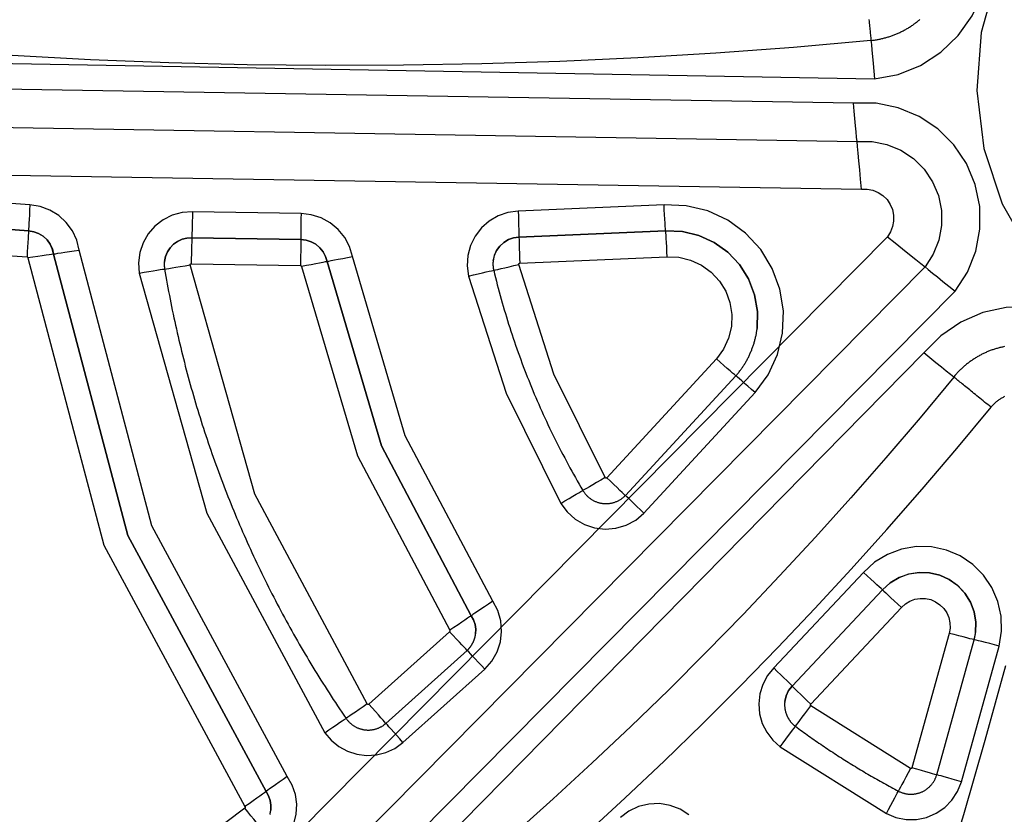
# Model space of a CAD drawing. Extents: x 0 to 21000, y 0 to 14850.
# Drawn here: x 8764 to 8823, y 1765 to 1812 of the extents above; entities that cross this region are included whole.
import ezdxf

# ---------------------------------------------------------------- set-up
doc = ezdxf.new("R2010")
doc.units = 0
doc.header["$LTSCALE"] = 10
doc.layers.get('0').update_dxf_attribs({"linetype": 'CONTINUOUS'})
doc.layers.get('DEFPOINTS').update_dxf_attribs({"color": 252, "linetype": 'CONTINUOUS'})
doc.layers.add('D-STR', color=1, linetype='CONTINUOUS')
doc.layers.add('D-STR-DIM', color=7, linetype='CONTINUOUS')
doc.styles.add('STYLE_0', font='romans.shx', dxfattribs={"width": 0.6, "bigfont": 'bigfont.shx'})
doc.dimstyles.new('S-50-_XXX_', dxfattribs={"dimscale": 50, "dimtxt": 2.5, "dimasz": 0.5, "dimexe": 0, "dimexo": 1, "dimgap": 0, "dimtad": 1, "dimrnd": 10, "dimblk": 'DOT', "dimcen": 0, "dimclrd": 256, "dimclre": 256, "dimclrt": 256, "dimazin": 3, "dimtfac": 0.05, "dimtix": 1, "dimtmove": 0, "dimatfit": 3})

# ---------------------------------------------------------------- blocks, each defined once
blk = doc.blocks.new('_DOT')
at = {"color": 0, "linetype": 'BYBLOCK'}
blk.add_line((-0.5, 0), (-1, 0), dxfattribs=at)
at = {"color": 0, "linetype": 'BYBLOCK', "const_width": 0.5}
blk.add_lwpolyline([(-0.25, 0, 1), (0.25, 0, 1)], format="xyb", close=True, dxfattribs=at)
blk = doc.blocks.new('*D24')
at = {"layer": 'D-STR-DIM'}
for p, q in [((9014.398, 2522.604), (6785.083, 2522.604)), ((6785.083, 1155.467), (6785.083, 2497.604))]:
    blk.add_line(p, q, dxfattribs=at)
at = {"layer": 'DEFPOINTS', "color": 0}
for p in [(6785.083, 2522.604), (9064.398, 2522.604), (7457.786, 1130.467)]:
    blk.add_point(p, dxfattribs=at)
at = {"layer": 'D-STR-DIM', "xscale": 25, "yscale": 25, "zscale": 25}
for p, rotation in [((6785.083, 2522.604), 90), ((6785.083, 1130.467), 270)]:
    blk.add_blockref('_DOT', p, dxfattribs=dict(at, rotation=rotation))
at = {"layer": 'D-STR-DIM', "style": 'STYLE_0', "width": 0.6}
blk.add_text('(1390)', height=125, rotation=90, dxfattribs=at).set_placement((6731.512, 1633.678))

msp = doc.modelspace()

# ---------------------------------------------------------------- linework, layer by layer
at = {"layer": 'D-STR'}
for p, q in [((8765.077, 1801.293), (8752.28, 1802.258)), ((8802.543, 1801.306), (8793.928, 1800.929)), ((8752.135, 1800.729), (8764.991, 1799.759)), ((8764.99, 1799.758), (8752.135, 1800.727)), ((8781.096, 1800.782), (8774.686, 1800.893)), ((8793.973, 1799.393), (8802.628, 1799.772)), ((8802.628, 1799.771), (8793.973, 1799.392)), ((8751.99, 1799.198), (8764.904, 1798.224)), ((8774.643, 1799.358), (8781.082, 1799.245)), ((8781.082, 1799.244), (8774.643, 1799.356)), ((8774.6, 1797.821), (8781.069, 1797.708)), ((8794.019, 1797.856), (8802.713, 1798.237)), ((8805.644, 1792.194), (8799.159, 1785.171)), ((8800.258, 1784.126), (8806.787, 1791.197)), ((8801.358, 1783.082), (8807.93, 1790.201)), ((8814.324, 1779.579), (8809.023, 1773.933)), ((8815.45, 1778.54), (8810.115, 1772.859)), ((8810.116, 1772.86), (8815.451, 1778.541)), ((8811.208, 1771.785), (8816.577, 1777.503)), ((8789.875, 1776.073), (8785.106, 1771.786)), ((8819.396, 1775.973), (8817.192, 1768.023)), ((8818.656, 1767.61), (8820.871, 1775.597)), ((8820.121, 1767.197), (8822.346, 1775.223)), ((8786.111, 1770.651), (8790.912, 1774.967)), ((8787.115, 1769.517), (8791.948, 1773.862)), ((8817.101, 1767.985), (8811.215, 1771.69)), ((8809.404, 1769.267), (8815.681, 1765.316)), ((8777.77, 1765.648), (8767.632, 1757.983))]:
    msp.add_line(p, q, dxfattribs=at)
at = {"layer": 'D-STR', "extrusion": (0, 1, -2.22045e-16)}
for p, q in [((8764.99, 1799.758), (8764.991, 1799.759)), ((8802.628, 1799.771), (8802.628, 1799.772)), ((8774.643, 1799.356), (8774.643, 1799.358)), ((8781.082, 1799.244), (8781.082, 1799.245)), ((8793.973, 1799.392), (8793.973, 1799.393)), ((8766.474, 1798.393), (8766.474, 1798.394)), ((8773.024, 1797.959), (8773.024, 1797.96)), ((8782.63, 1797.951), (8782.63, 1797.952)), ((8792.446, 1797.995), (8792.446, 1797.996)), ((8808.046, 1794.001), (8808.046, 1794.002)), ((8815.45, 1778.54), (8815.451, 1778.541)), ((8791.156, 1777.012), (8791.156, 1777.013)), ((8791.41, 1775.943), (8791.41, 1775.944)), ((8820.953, 1776.027), (8820.953, 1776.028)), ((8810.115, 1772.859), (8810.116, 1772.86)), ((8809.679, 1771.942), (8809.679, 1771.944)), ((8779.03, 1766.624), (8779.03, 1766.625)), ((8779.308, 1765.52), (8779.309, 1765.521))]:
    msp.add_line(p, q, dxfattribs=at)
at = {"layer": 'D-STR'}
for points in [[(8668.824, 1828.137), (8740.795, 1810.072), (8814.987, 1808.743)], [(8813.738, 1807.309), (8742.983, 1808.469), (8674.129, 1824.801)], [(8814.987, 1808.743), (8816.384, 1809.015), (8817.704, 1809.546), (8818.9, 1810.319), (8819.927, 1811.304), (8820.748, 1812.466), (8821.333, 1813.764), (8821.662, 1815.149), (8821.721, 1816.571), (8821.51, 1817.978), (8821.035, 1819.32), (8820.314, 1820.547), (8819.372, 1821.614), (8818.246, 1822.484), (8816.974, 1823.124)], [(8673.369, 1822.669), (8742.702, 1806.223), (8813.948, 1805.055)], [(8672.419, 1820.003), (8742.35, 1803.415), (8814.211, 1802.238)], [(8822.207, 1814.817), (8821.277, 1811.496), (8821.018, 1808.058), (8821.44, 1804.636), (8822.526, 1801.363), (8824.234, 1798.367), (8826.497, 1795.766), (8829.227, 1793.659), (8832.319, 1792.131), (8835.65, 1791.239), (8839.091, 1791.02), (8842.508, 1791.481), (8845.769, 1792.605), (8848.744, 1794.347), (8851.32, 1796.64), (8853.394, 1799.395), (8854.887, 1802.503), (8855.74, 1805.844), (8855.919, 1809.288), (8855.419, 1812.7)], [(8814.654, 1812.248), (8814.664, 1812.145), (8814.673, 1812.044), (8814.683, 1811.946), (8814.692, 1811.851), (8814.7, 1811.759), (8814.709, 1811.669), (8814.717, 1811.583), (8814.725, 1811.5), (8814.732, 1811.42), (8814.74, 1811.344), (8814.746, 1811.271), (8814.753, 1811.202), (8814.759, 1811.138), (8814.765, 1811.077), (8814.77, 1811.02), (8810.188, 1810.611), (8805.596, 1810.268), (8800.995, 1809.99), (8796.386, 1809.777), (8791.771, 1809.63), (8787.151, 1809.548), (8782.528, 1809.532), (8777.903, 1809.582), (8773.278, 1809.697), (8768.653, 1809.878), (8764.031, 1810.125)], [(8814.77, 1811.02), (8814.824, 1811.025), (8814.878, 1811.031), (8814.932, 1811.038), (8814.986, 1811.045), (8815.039, 1811.053), (8815.093, 1811.062), (8815.147, 1811.071), (8815.2, 1811.081), (8815.254, 1811.091), (8815.307, 1811.101), (8815.36, 1811.113), (8815.413, 1811.125), (8815.466, 1811.137), (8815.519, 1811.15), (8815.571, 1811.164), (8815.624, 1811.178), (8815.676, 1811.192), (8815.728, 1811.208), (8815.78, 1811.223), (8815.832, 1811.239), (8815.883, 1811.256), (8815.935, 1811.273), (8815.986, 1811.291), (8816.036, 1811.309), (8816.087, 1811.328), (8816.137, 1811.348), (8816.188, 1811.367), (8816.237, 1811.388), (8816.287, 1811.408), (8816.337, 1811.43), (8816.386, 1811.452), (8816.435, 1811.474), (8816.484, 1811.497), (8816.533, 1811.52), (8816.582, 1811.544), (8816.63, 1811.569), (8816.678, 1811.594), (8816.726, 1811.619), (8816.774, 1811.645), (8816.821, 1811.672), (8816.868, 1811.699), (8816.915, 1811.726), (8816.962, 1811.754), (8817.008, 1811.782), (8817.054, 1811.811), (8817.1, 1811.84), (8817.145, 1811.87), (8817.19, 1811.9), (8817.235, 1811.931), (8817.28, 1811.962), (8817.324, 1811.994), (8817.368, 1812.026), (8817.411, 1812.058), (8817.454, 1812.091), (8817.497, 1812.124), (8817.54, 1812.158), (8817.582, 1812.192), (8817.623, 1812.227), (8817.665, 1812.262)], [(8814.77, 1811.02), (8814.793, 1810.771), (8814.823, 1810.454), (8814.859, 1810.079), (8814.899, 1809.659), (8814.942, 1809.209), (8814.987, 1808.743)], [(8819.744, 1796.202), (8820.468, 1797.321), (8820.962, 1798.559), (8821.207, 1799.87), (8821.195, 1801.203), (8820.925, 1802.509), (8820.408, 1803.738), (8819.663, 1804.844), (8818.718, 1805.785), (8817.609, 1806.525), (8816.378, 1807.038), (8815.072, 1807.302), (8813.738, 1807.309)], [(8813.948, 1805.055), (8813.925, 1805.298), (8813.896, 1805.609), (8813.861, 1805.98), (8813.823, 1806.396), (8813.781, 1806.844), (8813.738, 1807.309)], [(8813.948, 1805.055), (8814.84, 1805.051), (8815.714, 1804.874), (8816.537, 1804.531), (8817.278, 1804.036), (8817.91, 1803.407), (8818.408, 1802.667), (8818.754, 1801.846), (8818.934, 1800.973), (8818.942, 1800.081), (8818.778, 1799.205), (8818.448, 1798.377), (8817.964, 1797.629)], [(8814.211, 1802.238), (8814.157, 1802.819), (8814.106, 1803.379), (8814.057, 1803.9), (8814.014, 1804.363), (8813.977, 1804.753), (8813.948, 1805.055)], [(8814.211, 1802.238), (8814.55, 1802.236), (8814.883, 1802.169), (8815.196, 1802.038), (8815.478, 1801.85), (8815.718, 1801.611), (8815.908, 1801.329), (8816.039, 1801.017), (8816.108, 1800.685), (8816.111, 1800.346), (8816.048, 1800.012), (8815.923, 1799.697), (8815.739, 1799.413)], [(8765.077, 1801.293), (8765.061, 1800.996), (8765.045, 1800.71), (8765.03, 1800.445), (8765.017, 1800.213), (8765.006, 1800.022), (8764.998, 1799.879), (8764.992, 1799.79), (8764.991, 1799.759)], [(8767.985, 1798.618), (8767.841, 1799.211), (8767.584, 1799.765), (8767.224, 1800.258), (8766.775, 1800.672), (8766.254, 1800.989), (8765.681, 1801.199), (8765.077, 1801.293)], [(8802.628, 1799.772), (8802.627, 1799.803), (8802.622, 1799.892), (8802.614, 1800.035), (8802.604, 1800.226), (8802.591, 1800.458), (8802.576, 1800.723), (8802.56, 1801.009), (8802.543, 1801.306)], [(8807.93, 1790.201), (8808.696, 1791.26), (8809.242, 1792.449), (8809.546, 1793.722), (8809.596, 1795.029), (8809.391, 1796.321), (8808.938, 1797.548), (8808.254, 1798.664), (8807.367, 1799.625), (8806.309, 1800.395), (8805.122, 1800.944), (8803.85, 1801.252), (8802.543, 1801.306)], [(8774.686, 1800.893), (8774.078, 1800.85), (8773.491, 1800.69), (8772.946, 1800.418), (8772.465, 1800.045), (8772.065, 1799.586), (8771.763, 1799.057), (8771.569, 1798.48), (8771.491, 1797.876), (8771.533, 1797.268)], [(8774.686, 1800.893), (8774.678, 1800.596), (8774.67, 1800.31), (8774.663, 1800.045), (8774.656, 1799.813), (8774.651, 1799.621), (8774.647, 1799.478), (8774.644, 1799.389), (8774.643, 1799.358)], [(8781.096, 1800.782), (8781.093, 1800.484), (8781.091, 1800.197), (8781.089, 1799.933), (8781.087, 1799.7), (8781.085, 1799.509), (8781.084, 1799.366), (8781.083, 1799.277), (8781.082, 1799.245)], [(8784.129, 1798.247), (8783.957, 1798.833), (8783.674, 1799.375), (8783.291, 1799.85), (8782.822, 1800.242), (8782.286, 1800.535), (8781.703, 1800.717), (8781.096, 1800.782)], [(8793.928, 1800.929), (8793.32, 1800.85), (8792.74, 1800.653), (8792.209, 1800.346), (8791.749, 1799.942), (8791.377, 1799.454), (8791.108, 1798.904), (8790.951, 1798.311), (8790.915, 1797.699), (8790.998, 1797.092)], [(8793.928, 1800.929), (8793.937, 1800.631), (8793.946, 1800.345), (8793.954, 1800.08), (8793.961, 1799.848), (8793.966, 1799.657), (8793.97, 1799.514), (8793.973, 1799.425), (8793.973, 1799.393)], [(8764.99, 1799.758), (8764.988, 1799.726), (8764.983, 1799.637), (8764.975, 1799.494), (8764.964, 1799.303), (8764.951, 1799.071), (8764.936, 1798.807), (8764.92, 1798.521), (8764.904, 1798.224)], [(8766.474, 1798.393), (8766.4, 1798.696), (8766.269, 1798.978), (8766.086, 1799.23), (8765.857, 1799.441), (8765.591, 1799.603), (8765.298, 1799.71), (8764.99, 1799.758)], [(8764.991, 1799.759), (8765.298, 1799.711), (8765.591, 1799.604), (8765.857, 1799.442), (8766.086, 1799.231), (8766.27, 1798.979), (8766.401, 1798.697), (8766.474, 1798.394)], [(8802.628, 1799.772), (8803.628, 1799.731), (8804.601, 1799.499), (8805.511, 1799.083), (8806.323, 1798.5), (8807.008, 1797.77), (8807.54, 1796.922), (8807.897, 1795.988), (8808.068, 1795.002), (8808.046, 1794.002)], [(8802.628, 1799.771), (8802.629, 1799.739), (8802.634, 1799.65), (8802.642, 1799.507), (8802.652, 1799.316), (8802.665, 1799.084), (8802.68, 1798.82), (8802.696, 1798.534), (8802.713, 1798.237)], [(8808.046, 1794.001), (8808.068, 1795.001), (8807.897, 1795.987), (8807.539, 1796.921), (8807.008, 1797.769), (8806.323, 1798.498), (8805.511, 1799.082), (8804.601, 1799.498), (8803.628, 1799.73), (8802.628, 1799.771)], [(8815.739, 1799.413), (8780.996, 1764.277), (8739.515, 1737.427), (8693.232, 1720.118)], [(8773.024, 1797.96), (8773.085, 1798.246), (8773.199, 1798.517), (8773.36, 1798.761), (8773.563, 1798.972), (8773.801, 1799.143), (8774.067, 1799.266), (8774.351, 1799.338), (8774.643, 1799.358)], [(8774.643, 1799.356), (8774.351, 1799.337), (8774.067, 1799.265), (8773.801, 1799.141), (8773.563, 1798.971), (8773.359, 1798.76), (8773.199, 1798.516), (8773.085, 1798.245), (8773.024, 1797.959)], [(8774.643, 1799.356), (8774.642, 1799.325), (8774.639, 1799.236), (8774.635, 1799.093), (8774.63, 1798.901), (8774.623, 1798.669), (8774.616, 1798.404), (8774.608, 1798.118), (8774.6, 1797.821)], [(8781.082, 1799.244), (8781.082, 1799.212), (8781.081, 1799.123), (8781.079, 1798.98), (8781.077, 1798.789), (8781.075, 1798.556), (8781.073, 1798.292), (8781.071, 1798.005), (8781.069, 1797.708)], [(8781.082, 1799.245), (8781.392, 1799.212), (8781.69, 1799.119), (8781.963, 1798.97), (8782.202, 1798.77), (8782.398, 1798.527), (8782.542, 1798.251), (8782.63, 1797.952)], [(8782.63, 1797.951), (8782.542, 1798.25), (8782.398, 1798.526), (8782.202, 1798.769), (8781.963, 1798.969), (8781.689, 1799.118), (8781.392, 1799.211), (8781.082, 1799.244)], [(8792.446, 1797.996), (8792.517, 1798.31), (8792.649, 1798.603), (8792.838, 1798.863), (8793.075, 1799.08), (8793.351, 1799.245), (8793.655, 1799.351), (8793.973, 1799.393)], [(8793.973, 1799.392), (8793.654, 1799.35), (8793.351, 1799.244), (8793.075, 1799.079), (8792.837, 1798.862), (8792.649, 1798.602), (8792.516, 1798.308), (8792.446, 1797.995)], [(8793.973, 1799.392), (8793.974, 1799.36), (8793.976, 1799.271), (8793.98, 1799.128), (8793.986, 1798.937), (8793.993, 1798.705), (8794.001, 1798.44), (8794.01, 1798.154), (8794.019, 1797.856)], [(8815.739, 1799.413), (8816.196, 1799.049), (8816.637, 1798.696), (8817.048, 1798.368), (8817.414, 1798.074), (8817.723, 1797.825), (8817.964, 1797.629)], [(8766.474, 1798.393), (8766.444, 1798.387), (8766.358, 1798.372), (8766.218, 1798.35), (8766.031, 1798.322), (8765.802, 1798.289), (8765.541, 1798.251), (8765.257, 1798.211), (8764.963, 1798.169)], [(8766.474, 1798.394), (8766.503, 1798.401), (8766.589, 1798.415), (8766.729, 1798.437), (8766.917, 1798.465), (8767.146, 1798.499), (8767.407, 1798.536), (8767.69, 1798.577), (8767.985, 1798.618)], [(8766.474, 1798.394), (8770.86, 1781.762), (8779.03, 1766.625)], [(8779.03, 1766.624), (8770.86, 1781.761), (8766.474, 1798.393)], [(8780.278, 1767.515), (8772.278, 1782.334), (8767.985, 1798.618)], [(8764.904, 1798.224), (8764.916, 1798.222), (8764.928, 1798.217), (8764.938, 1798.211), (8764.947, 1798.203), (8764.955, 1798.192), (8764.96, 1798.181), (8764.963, 1798.169)], [(8764.963, 1798.169), (8769.441, 1781.188), (8777.783, 1765.734)], [(8773.024, 1797.959), (8773.023, 1797.951), (8773.022, 1797.944), (8773.021, 1797.936), (8773.02, 1797.928), (8773.02, 1797.921), (8773.019, 1797.913), (8773.018, 1797.906), (8773.018, 1797.898), (8773.017, 1797.89), (8773.016, 1797.883), (8773.016, 1797.875), (8773.015, 1797.867), (8773.015, 1797.859), (8773.014, 1797.852), (8773.014, 1797.844), (8773.014, 1797.836), (8773.013, 1797.829), (8773.013, 1797.821), (8773.013, 1797.813), (8773.013, 1797.806), (8773.013, 1797.798), (8773.013, 1797.79), (8773.012, 1797.783), (8773.012, 1797.775), (8773.012, 1797.767), (8773.012, 1797.76), (8773.012, 1797.752), (8773.013, 1797.744), (8773.013, 1797.736), (8773.013, 1797.729), (8773.013, 1797.721), (8773.013, 1797.713), (8773.014, 1797.706), (8773.014, 1797.698), (8773.014, 1797.69), (8773.015, 1797.683), (8773.015, 1797.675), (8773.016, 1797.667), (8773.016, 1797.66), (8773.017, 1797.652), (8773.017, 1797.644), (8773.018, 1797.637), (8773.019, 1797.629), (8773.019, 1797.621), (8773.02, 1797.614), (8773.021, 1797.606), (8773.022, 1797.598), (8773.022, 1797.591), (8773.023, 1797.583), (8773.024, 1797.575), (8773.025, 1797.568), (8773.026, 1797.56), (8773.027, 1797.553), (8773.028, 1797.545), (8773.029, 1797.537), (8773.031, 1797.53), (8773.032, 1797.522), (8773.033, 1797.515), (8773.034, 1797.507), (8773.072, 1797.285), (8773.11, 1797.062), (8773.15, 1796.84), (8773.19, 1796.618), (8773.23, 1796.396), (8773.272, 1796.175), (8773.314, 1795.953), (8773.357, 1795.732), (8773.401, 1795.511), (8773.445, 1795.289), (8773.49, 1795.069), (8773.536, 1794.848), (8773.583, 1794.627), (8773.63, 1794.407), (8773.679, 1794.186), (8773.728, 1793.966), (8773.777, 1793.746), (8773.828, 1793.526), (8773.879, 1793.307), (8773.931, 1793.087), (8773.984, 1792.868), (8774.037, 1792.649), (8774.091, 1792.43), (8774.146, 1792.211), (8774.202, 1791.993), (8774.258, 1791.774), (8774.316, 1791.556), (8774.374, 1791.338), (8774.432, 1791.12), (8774.492, 1790.903), (8774.552, 1790.685), (8774.613, 1790.468), (8774.674, 1790.251), (8774.736, 1790.035), (8774.8, 1789.818), (8774.863, 1789.602), (8774.928, 1789.386), (8774.993, 1789.17), (8775.059, 1788.954), (8775.126, 1788.739), (8775.193, 1788.523), (8775.262, 1788.308), (8775.331, 1788.094), (8775.4, 1787.879), (8775.471, 1787.665), (8775.542, 1787.451), (8775.614, 1787.237), (8775.686, 1787.024), (8775.76, 1786.81), (8775.834, 1786.597), (8775.908, 1786.385), (8775.984, 1786.172), (8776.06, 1785.96), (8776.137, 1785.748), (8776.215, 1785.536), (8776.293, 1785.324), (8776.372, 1785.113), (8776.452, 1784.902), (8776.532, 1784.692), (8776.614, 1784.481), (8776.695, 1784.271), (8776.778, 1784.061), (8776.862, 1783.852), (8776.946, 1783.642), (8777.03, 1783.433), (8777.116, 1783.225), (8777.202, 1783.016), (8777.289, 1782.808), (8777.377, 1782.6), (8777.465, 1782.393), (8777.554, 1782.186), (8777.644, 1781.979), (8777.734, 1781.772), (8777.825, 1781.566), (8777.917, 1781.36), (8778.01, 1781.154), (8778.103, 1780.949), (8778.197, 1780.744), (8778.292, 1780.539), (8778.387, 1780.335), (8778.483, 1780.131), (8778.58, 1779.927), (8778.677, 1779.723), (8778.775, 1779.52), (8778.874, 1779.318), (8778.973, 1779.115), (8779.074, 1778.913), (8779.174, 1778.711), (8779.276, 1778.51), (8779.378, 1778.309), (8779.481, 1778.108), (8779.585, 1777.908), (8779.689, 1777.708), (8779.794, 1777.508), (8779.9, 1777.309), (8780.006, 1777.11), (8780.113, 1776.912), (8780.22, 1776.713), (8780.329, 1776.516), (8780.438, 1776.318), (8780.547, 1776.121), (8780.658, 1775.924), (8780.769, 1775.728), (8780.88, 1775.532), (8780.993, 1775.337), (8781.106, 1775.141), (8781.219, 1774.947), (8781.334, 1774.752), (8781.449, 1774.558), (8781.564, 1774.365), (8781.681, 1774.171), (8781.798, 1773.978), (8781.915, 1773.786), (8782.034, 1773.594), (8782.152, 1773.402), (8782.272, 1773.211), (8782.392, 1773.02), (8782.513, 1772.83), (8782.635, 1772.64), (8782.757, 1772.45), (8782.88, 1772.261), (8783.003, 1772.072), (8783.127, 1771.884), (8783.252, 1771.696), (8783.377, 1771.509), (8783.503, 1771.322), (8783.63, 1771.135), (8783.757, 1770.949), (8783.779, 1770.918), (8783.801, 1770.888), (8783.824, 1770.858), (8783.848, 1770.829), (8783.873, 1770.8), (8783.898, 1770.772), (8783.924, 1770.744), (8783.95, 1770.717), (8783.978, 1770.691), (8784.005, 1770.666), (8784.034, 1770.641), (8784.063, 1770.617), (8784.092, 1770.593), (8784.122, 1770.57), (8784.153, 1770.548), (8784.184, 1770.527), (8784.216, 1770.506), (8784.248, 1770.487), (8784.28, 1770.467), (8784.313, 1770.449), (8784.347, 1770.432), (8784.38, 1770.415), (8784.415, 1770.399), (8784.449, 1770.384), (8784.484, 1770.37), (8784.519, 1770.356), (8784.555, 1770.344), (8784.591, 1770.332), (8784.627, 1770.321), (8784.663, 1770.311), (8784.7, 1770.302), (8784.737, 1770.294), (8784.774, 1770.286), (8784.811, 1770.28), (8784.848, 1770.274), (8784.886, 1770.27), (8784.923, 1770.266), (8784.961, 1770.263), (8784.999, 1770.261), (8785.036, 1770.26), (8785.074, 1770.259), (8785.112, 1770.26), (8785.149, 1770.261), (8785.187, 1770.264), (8785.225, 1770.267), (8785.262, 1770.271), (8785.3, 1770.277), (8785.337, 1770.283), (8785.374, 1770.289), (8785.411, 1770.297), (8785.448, 1770.306), (8785.484, 1770.315), (8785.52, 1770.326), (8785.556, 1770.337), (8785.592, 1770.349), (8785.628, 1770.362), (8785.663, 1770.376), (8785.697, 1770.39), (8785.732, 1770.406), (8785.766, 1770.422), (8785.8, 1770.439), (8785.833, 1770.457), (8785.866, 1770.475), (8785.898, 1770.495), (8785.93, 1770.515), (8785.961, 1770.536), (8785.992, 1770.557), (8786.023, 1770.58), (8786.053, 1770.603), (8786.082, 1770.627), (8786.111, 1770.651)], [(8773.034, 1797.507), (8773.063, 1797.509), (8773.149, 1797.522), (8773.288, 1797.543), (8773.475, 1797.572), (8773.702, 1797.609), (8773.961, 1797.651), (8774.243, 1797.698), (8774.536, 1797.747)], [(8774.536, 1797.747), (8774.535, 1797.759), (8774.536, 1797.771), (8774.54, 1797.783), (8774.547, 1797.794), (8774.555, 1797.803), (8774.565, 1797.811), (8774.576, 1797.816), (8774.588, 1797.82), (8774.6, 1797.821)], [(8785.012, 1771.798), (8778.357, 1784.2), (8774.536, 1797.747)], [(8781.069, 1797.708), (8781.081, 1797.706), (8781.093, 1797.703), (8781.104, 1797.697), (8781.113, 1797.689), (8781.121, 1797.679), (8781.127, 1797.668), (8781.131, 1797.656)], [(8782.63, 1797.951), (8782.601, 1797.943), (8782.515, 1797.925), (8782.376, 1797.896), (8782.19, 1797.859), (8781.963, 1797.815), (8781.704, 1797.765), (8781.423, 1797.711), (8781.131, 1797.656)], [(8782.63, 1797.952), (8782.659, 1797.96), (8782.744, 1797.978), (8782.883, 1798.006), (8783.069, 1798.044), (8783.297, 1798.088), (8783.556, 1798.138), (8783.837, 1798.192), (8784.129, 1798.247)], [(8782.63, 1797.952), (8785.841, 1787.054), (8791.156, 1777.013)], [(8791.156, 1777.012), (8785.841, 1787.053), (8782.63, 1797.951)], [(8792.426, 1777.869), (8787.254, 1787.641), (8784.129, 1798.247)], [(8792.446, 1797.995), (8792.445, 1797.985), (8792.444, 1797.976), (8792.443, 1797.966), (8792.442, 1797.957), (8792.441, 1797.947), (8792.44, 1797.938), (8792.439, 1797.928), (8792.439, 1797.919), (8792.438, 1797.909), (8792.437, 1797.9), (8792.437, 1797.89), (8792.436, 1797.88), (8792.436, 1797.871), (8792.436, 1797.861), (8792.435, 1797.852), (8792.435, 1797.842), (8792.435, 1797.833), (8792.435, 1797.823), (8792.435, 1797.813), (8792.435, 1797.804), (8792.435, 1797.794), (8792.435, 1797.785), (8792.435, 1797.775), (8792.435, 1797.766), (8792.435, 1797.756), (8792.436, 1797.747), (8792.436, 1797.737), (8792.437, 1797.727), (8792.437, 1797.718), (8792.438, 1797.708), (8792.438, 1797.699), (8792.439, 1797.689), (8792.44, 1797.68), (8792.44, 1797.67), (8792.441, 1797.661), (8792.442, 1797.651), (8792.443, 1797.642), (8792.444, 1797.632), (8792.445, 1797.623), (8792.446, 1797.613), (8792.447, 1797.604), (8792.449, 1797.594), (8792.45, 1797.585), (8792.451, 1797.575), (8792.453, 1797.566), (8792.454, 1797.556), (8792.456, 1797.547), (8792.457, 1797.537), (8792.459, 1797.528), (8792.461, 1797.519), (8792.462, 1797.509), (8792.464, 1797.5), (8792.466, 1797.49), (8792.468, 1797.481), (8792.47, 1797.472), (8792.472, 1797.462), (8792.474, 1797.453), (8792.476, 1797.444), (8792.479, 1797.434), (8792.53, 1797.22), (8792.583, 1797.007), (8792.637, 1796.793), (8792.692, 1796.58), (8792.748, 1796.367), (8792.805, 1796.154), (8792.863, 1795.942), (8792.922, 1795.73), (8792.982, 1795.518), (8793.043, 1795.306), (8793.104, 1795.095), (8793.167, 1794.884), (8793.231, 1794.673), (8793.296, 1794.462), (8793.362, 1794.252), (8793.428, 1794.042), (8793.496, 1793.833), (8793.565, 1793.624), (8793.634, 1793.415), (8793.705, 1793.206), (8793.777, 1792.998), (8793.849, 1792.79), (8793.923, 1792.582), (8793.997, 1792.375), (8794.073, 1792.168), (8794.149, 1791.962), (8794.226, 1791.756), (8794.305, 1791.55), (8794.384, 1791.344), (8794.464, 1791.139), (8794.546, 1790.935), (8794.628, 1790.73), (8794.711, 1790.527), (8794.795, 1790.323), (8794.88, 1790.12), (8794.966, 1789.917), (8795.053, 1789.715), (8795.141, 1789.513), (8795.229, 1789.311), (8795.319, 1789.11), (8795.41, 1788.91), (8795.501, 1788.709), (8795.594, 1788.509), (8795.687, 1788.31), (8795.782, 1788.111), (8795.877, 1787.913), (8795.973, 1787.715), (8796.07, 1787.517), (8796.168, 1787.32), (8796.267, 1787.123), (8796.367, 1786.927), (8796.468, 1786.731), (8796.57, 1786.536), (8796.673, 1786.341), (8796.776, 1786.146), (8796.88, 1785.953), (8796.986, 1785.759), (8797.092, 1785.566), (8797.199, 1785.374), (8797.307, 1785.182), (8797.416, 1784.991), (8797.526, 1784.8), (8797.637, 1784.609), (8797.748, 1784.42), (8797.77, 1784.384), (8797.792, 1784.35), (8797.815, 1784.316), (8797.839, 1784.282), (8797.864, 1784.25), (8797.89, 1784.218), (8797.916, 1784.186), (8797.944, 1784.155), (8797.972, 1784.125), (8798.001, 1784.096), (8798.031, 1784.068), (8798.061, 1784.04), (8798.092, 1784.013), (8798.124, 1783.987), (8798.157, 1783.962), (8798.19, 1783.937), (8798.224, 1783.914), (8798.258, 1783.891), (8798.293, 1783.869), (8798.328, 1783.848), (8798.364, 1783.828), (8798.401, 1783.809), (8798.438, 1783.791), (8798.475, 1783.774), (8798.513, 1783.758), (8798.551, 1783.743), (8798.59, 1783.729), (8798.629, 1783.716), (8798.669, 1783.704), (8798.708, 1783.693), (8798.748, 1783.683), (8798.788, 1783.674), (8798.829, 1783.666), (8798.869, 1783.659), (8798.91, 1783.653), (8798.951, 1783.648), (8798.992, 1783.644), (8799.033, 1783.642), (8799.074, 1783.64), (8799.115, 1783.64), (8799.156, 1783.64), (8799.198, 1783.642), (8799.239, 1783.645), (8799.28, 1783.648), (8799.32, 1783.653), (8799.361, 1783.659), (8799.402, 1783.666), (8799.442, 1783.674), (8799.482, 1783.683), (8799.522, 1783.693), (8799.562, 1783.704), (8799.601, 1783.716), (8799.64, 1783.729), (8799.679, 1783.743), (8799.717, 1783.758), (8799.755, 1783.775), (8799.793, 1783.792), (8799.83, 1783.81), (8799.866, 1783.829), (8799.902, 1783.849), (8799.938, 1783.869), (8799.973, 1783.891), (8800.007, 1783.914), (8800.041, 1783.937), (8800.074, 1783.962), (8800.106, 1783.987), (8800.138, 1784.013), (8800.169, 1784.04), (8800.2, 1784.068), (8800.229, 1784.097), (8800.258, 1784.126)], [(8792.479, 1797.434), (8792.507, 1797.439), (8792.592, 1797.457), (8792.729, 1797.488), (8792.913, 1797.53), (8793.137, 1797.583), (8793.393, 1797.643), (8793.67, 1797.709), (8793.959, 1797.778)], [(8793.959, 1797.778), (8793.957, 1797.79), (8793.958, 1797.803), (8793.961, 1797.815), (8793.967, 1797.826), (8793.974, 1797.836), (8793.984, 1797.844), (8793.994, 1797.851), (8794.006, 1797.855), (8794.019, 1797.856)], [(8799.059, 1785.182), (8796.039, 1791.29), (8793.959, 1797.778)], [(8802.713, 1798.237), (8803.424, 1798.207), (8804.116, 1798.04), (8804.762, 1797.741), (8805.337, 1797.322), (8805.82, 1796.799), (8806.192, 1796.192), (8806.439, 1795.524), (8806.55, 1794.821), (8806.523, 1794.11), (8806.358, 1793.418), (8806.061, 1792.771), (8805.644, 1792.194)], [(8817.964, 1797.629), (8782.789, 1762.055), (8740.791, 1734.872), (8693.933, 1717.348)], [(8771.533, 1797.268), (8771.822, 1797.317), (8772.1, 1797.363), (8772.357, 1797.405), (8772.583, 1797.441), (8772.77, 1797.471), (8772.911, 1797.492), (8773, 1797.505), (8773.034, 1797.508)], [(8771.533, 1797.268), (8775.534, 1783.086), (8782.502, 1770.1)], [(8781.131, 1797.656), (8784.428, 1786.466), (8789.885, 1776.155)], [(8790.998, 1797.092), (8791.283, 1797.16), (8791.557, 1797.225), (8791.81, 1797.285), (8792.032, 1797.337), (8792.217, 1797.38), (8792.356, 1797.411), (8792.444, 1797.43), (8792.478, 1797.436)], [(8790.998, 1797.092), (8793.217, 1790.172), (8796.438, 1783.658)], [(8817.964, 1797.629), (8818.156, 1797.472), (8818.403, 1797.273), (8818.696, 1797.038), (8819.024, 1796.775), (8819.378, 1796.493), (8819.744, 1796.202)], [(8694.494, 1715.131), (8741.813, 1732.828), (8784.223, 1760.279), (8819.744, 1796.202)], [(8830.958, 1786.217), (8831.132, 1787.629), (8831.035, 1789.049), (8830.67, 1790.425), (8830.05, 1791.706), (8829.198, 1792.846), (8828.145, 1793.804), (8826.929, 1794.544), (8825.595, 1795.04), (8824.191, 1795.274), (8822.768, 1795.237), (8821.379, 1794.93), (8820.072, 1794.365), (8818.897, 1793.562), (8817.896, 1792.551)], [(8806.787, 1791.197), (8806.821, 1791.237), (8806.856, 1791.277), (8806.89, 1791.317), (8806.923, 1791.358), (8806.957, 1791.399), (8806.989, 1791.441), (8807.022, 1791.483), (8807.054, 1791.525), (8807.085, 1791.567), (8807.116, 1791.61), (8807.147, 1791.653), (8807.177, 1791.697), (8807.207, 1791.741), (8807.236, 1791.785), (8807.265, 1791.829), (8807.293, 1791.874), (8807.321, 1791.919), (8807.348, 1791.964), (8807.375, 1792.009), (8807.402, 1792.055), (8807.428, 1792.101), (8807.453, 1792.148), (8807.478, 1792.194), (8807.503, 1792.241), (8807.527, 1792.288), (8807.551, 1792.336), (8807.574, 1792.383), (8807.597, 1792.431), (8807.619, 1792.479), (8807.64, 1792.527), (8807.662, 1792.576), (8807.682, 1792.624), (8807.702, 1792.673), (8807.722, 1792.722), (8807.741, 1792.772), (8807.76, 1792.821), (8807.778, 1792.871), (8807.796, 1792.921), (8807.813, 1792.971), (8807.829, 1793.021), (8807.846, 1793.071), (8807.861, 1793.122), (8807.876, 1793.173), (8807.891, 1793.224), (8807.905, 1793.275), (8807.918, 1793.326), (8807.931, 1793.377), (8807.944, 1793.428), (8807.956, 1793.48), (8807.967, 1793.532), (8807.978, 1793.583), (8807.988, 1793.635), (8807.998, 1793.687), (8808.007, 1793.739), (8808.016, 1793.792), (8808.024, 1793.844), (8808.032, 1793.896), (8808.039, 1793.949), (8808.046, 1794.001)], [(8817.896, 1792.551), (8788.264, 1762.432), (8753.607, 1738.264), (8715.103, 1720.868)], [(8819.659, 1791.123), (8819.468, 1791.276), (8819.223, 1791.473), (8818.933, 1791.707), (8818.607, 1791.971), (8818.257, 1792.255), (8817.896, 1792.551)], [(8822.655, 1792.921), (8822.602, 1792.91), (8822.549, 1792.899), (8822.496, 1792.887), (8822.443, 1792.875), (8822.39, 1792.862), (8822.338, 1792.849), (8822.286, 1792.835), (8822.233, 1792.82), (8822.181, 1792.805), (8822.13, 1792.79), (8822.078, 1792.773), (8822.026, 1792.757), (8821.975, 1792.74), (8821.924, 1792.722), (8821.873, 1792.704), (8821.823, 1792.685), (8821.772, 1792.665), (8821.722, 1792.645), (8821.672, 1792.625), (8821.622, 1792.604), (8821.573, 1792.583), (8821.524, 1792.561), (8821.475, 1792.538), (8821.426, 1792.515), (8821.378, 1792.491), (8821.329, 1792.467), (8821.281, 1792.442), (8821.234, 1792.417), (8821.186, 1792.392), (8821.139, 1792.365), (8821.092, 1792.339), (8821.046, 1792.312), (8820.999, 1792.284), (8820.953, 1792.256), (8820.907, 1792.227), (8820.862, 1792.198), (8820.817, 1792.168), (8820.772, 1792.138), (8820.727, 1792.108), (8820.683, 1792.077), (8820.639, 1792.045), (8820.595, 1792.014), (8820.552, 1791.981), (8820.509, 1791.948), (8820.467, 1791.915), (8820.424, 1791.882), (8820.382, 1791.847), (8820.341, 1791.813), (8820.3, 1791.778), (8820.259, 1791.743), (8820.218, 1791.707), (8820.178, 1791.671), (8820.138, 1791.634), (8820.099, 1791.597), (8820.06, 1791.56), (8820.022, 1791.522), (8819.984, 1791.484), (8819.946, 1791.445), (8819.908, 1791.406), (8819.872, 1791.367), (8819.835, 1791.327), (8819.799, 1791.287), (8819.763, 1791.246), (8819.728, 1791.206), (8819.693, 1791.164), (8819.659, 1791.123)], [(8806.787, 1791.197), (8806.763, 1791.215), (8806.698, 1791.27), (8806.591, 1791.362), (8806.449, 1791.485), (8806.276, 1791.637), (8806.079, 1791.81), (8805.866, 1791.998), (8805.644, 1792.194)], [(8822.664, 1789.965), (8822.62, 1789.944), (8822.577, 1789.921), (8822.534, 1789.898), (8822.491, 1789.873), (8822.45, 1789.848), (8822.408, 1789.822), (8822.367, 1789.795), (8822.327, 1789.768), (8822.287, 1789.739), (8822.248, 1789.71), (8822.21, 1789.68), (8822.172, 1789.649), (8822.135, 1789.617), (8822.098, 1789.585), (8822.062, 1789.552), (8822.027, 1789.518), (8821.993, 1789.483), (8821.96, 1789.448), (8821.927, 1789.412), (8821.895, 1789.376), (8821.864, 1789.338), (8821.769, 1789.415), (8821.675, 1789.492), (8821.582, 1789.568), (8821.488, 1789.644), (8821.396, 1789.72), (8821.303, 1789.795), (8821.212, 1789.869), (8821.122, 1789.943), (8821.033, 1790.015), (8820.945, 1790.087), (8820.858, 1790.157), (8820.773, 1790.226), (8820.689, 1790.294), (8820.607, 1790.36), (8820.528, 1790.425), (8820.45, 1790.488), (8820.374, 1790.549), (8820.3, 1790.609), (8820.229, 1790.666), (8820.159, 1790.722), (8820.093, 1790.776), (8820.029, 1790.827), (8819.967, 1790.877), (8819.908, 1790.924), (8819.852, 1790.969), (8819.799, 1791.011), (8819.749, 1791.051), (8819.703, 1791.088), (8819.659, 1791.123), (8817.668, 1788.719), (8815.644, 1786.341), (8813.587, 1783.99), (8811.497, 1781.664), (8809.375, 1779.367), (8807.221, 1777.097), (8805.037, 1774.857), (8802.822, 1772.645), (8800.577, 1770.464), (8798.303, 1768.313), (8796.001, 1766.194), (8793.67, 1764.106)], [(8807.93, 1790.201), (8807.712, 1790.393), (8807.502, 1790.578), (8807.307, 1790.749), (8807.136, 1790.899), (8806.993, 1791.023), (8806.885, 1791.116), (8806.816, 1791.175), (8806.787, 1791.198)], [(8797.915, 1764.103), (8800.246, 1766.248), (8802.547, 1768.425), (8804.82, 1770.634), (8807.062, 1772.872), (8809.273, 1775.14), (8811.453, 1777.437), (8813.601, 1779.763), (8815.717, 1782.117), (8817.799, 1784.498), (8819.848, 1786.905), (8821.864, 1789.338)], [(8799.059, 1785.182), (8798.804, 1785.032), (8798.558, 1784.888), (8798.332, 1784.755), (8798.134, 1784.639), (8797.971, 1784.545), (8797.849, 1784.475), (8797.774, 1784.433), (8797.748, 1784.42)], [(8799.159, 1785.171), (8799.149, 1785.162), (8799.138, 1785.156), (8799.125, 1785.152), (8799.113, 1785.151), (8799.1, 1785.153), (8799.087, 1785.157), (8799.076, 1785.163), (8799.066, 1785.172), (8799.059, 1785.182)], [(8800.258, 1784.126), (8800.237, 1784.144), (8800.174, 1784.202), (8800.072, 1784.297), (8799.936, 1784.427), (8799.769, 1784.585), (8799.579, 1784.767), (8799.373, 1784.965), (8799.159, 1785.171)], [(8796.438, 1783.658), (8796.688, 1783.806), (8796.929, 1783.948), (8797.152, 1784.078), (8797.349, 1784.193), (8797.512, 1784.288), (8797.636, 1784.359), (8797.715, 1784.404), (8797.748, 1784.421)], [(8801.358, 1783.082), (8801.148, 1783.284), (8800.946, 1783.477), (8800.759, 1783.656), (8800.594, 1783.813), (8800.458, 1783.943), (8800.354, 1784.041), (8800.287, 1784.103), (8800.259, 1784.127)], [(8796.438, 1783.658), (8796.815, 1783.147), (8797.289, 1782.723), (8797.838, 1782.404), (8798.441, 1782.204), (8799.072, 1782.13), (8799.705, 1782.186), (8800.314, 1782.369), (8800.872, 1782.672), (8801.358, 1783.082)], [(8822.346, 1775.223), (8822.491, 1776.103), (8822.466, 1776.995), (8822.273, 1777.866), (8821.919, 1778.684), (8821.417, 1779.421), (8820.784, 1780.05), (8820.045, 1780.549), (8819.224, 1780.898), (8818.352, 1781.086), (8817.46, 1781.106), (8816.581, 1780.957), (8815.745, 1780.644), (8814.984, 1780.179), (8814.324, 1779.579)], [(8815.451, 1778.541), (8815.429, 1778.564), (8815.365, 1778.624), (8815.261, 1778.721), (8815.121, 1778.85), (8814.951, 1779.007), (8814.756, 1779.186), (8814.544, 1779.379), (8814.324, 1779.579)], [(8820.953, 1776.027), (8820.967, 1776.642), (8820.862, 1777.248), (8820.642, 1777.823), (8820.315, 1778.345), (8819.893, 1778.793), (8819.394, 1779.152), (8818.834, 1779.408), (8818.235, 1779.551), (8817.62, 1779.575), (8817.012, 1779.481), (8816.434, 1779.271), (8815.906, 1778.954), (8815.45, 1778.54)], [(8815.451, 1778.541), (8815.907, 1778.955), (8816.434, 1779.272), (8817.012, 1779.482), (8817.62, 1779.576), (8818.235, 1779.552), (8818.834, 1779.409), (8819.394, 1779.153), (8819.894, 1778.794), (8820.315, 1778.346), (8820.642, 1777.824), (8820.862, 1777.249), (8820.967, 1776.643), (8820.953, 1776.028)], [(8815.45, 1778.54), (8815.472, 1778.518), (8815.536, 1778.458), (8815.64, 1778.361), (8815.78, 1778.231), (8815.951, 1778.075), (8816.145, 1777.896), (8816.357, 1777.703), (8816.577, 1777.503)], [(8816.577, 1777.503), (8816.809, 1777.714), (8817.076, 1777.877), (8817.37, 1777.987), (8817.679, 1778.04), (8817.992, 1778.033), (8818.299, 1777.967), (8818.587, 1777.844), (8818.847, 1777.669), (8819.069, 1777.448), (8819.246, 1777.189), (8819.37, 1776.901), (8819.438, 1776.595), (8819.446, 1776.282), (8819.396, 1775.973)], [(8792.426, 1777.869), (8792.179, 1777.704), (8791.941, 1777.545), (8791.721, 1777.398), (8791.529, 1777.269), (8791.37, 1777.162), (8791.253, 1777.082), (8791.18, 1777.031), (8791.156, 1777.013)], [(8791.948, 1773.862), (8792.363, 1774.331), (8792.675, 1774.874), (8792.872, 1775.468), (8792.946, 1776.09), (8792.895, 1776.714), (8792.719, 1777.315), (8792.426, 1777.869)], [(8791.156, 1777.012), (8791.131, 1776.993), (8791.058, 1776.942), (8790.941, 1776.862), (8790.783, 1776.755), (8790.59, 1776.626), (8790.371, 1776.479), (8790.133, 1776.32), (8789.885, 1776.155)], [(8791.156, 1777.013), (8791.29, 1776.767), (8791.378, 1776.501), (8791.419, 1776.224), (8791.41, 1775.944)], [(8791.41, 1775.943), (8791.419, 1776.223), (8791.378, 1776.5), (8791.29, 1776.766), (8791.156, 1777.012)], [(8789.885, 1776.155), (8789.891, 1776.144), (8789.895, 1776.131), (8789.896, 1776.119), (8789.894, 1776.106), (8789.89, 1776.094), (8789.884, 1776.083), (8789.875, 1776.073)], [(8790.912, 1774.967), (8790.891, 1774.987), (8790.831, 1775.049), (8790.735, 1775.151), (8790.606, 1775.288), (8790.449, 1775.456), (8790.27, 1775.647), (8790.077, 1775.856), (8789.875, 1776.073)], [(8790.912, 1774.967), (8790.926, 1774.98), (8790.939, 1774.993), (8790.953, 1775.006), (8790.966, 1775.02), (8790.979, 1775.033), (8790.992, 1775.047), (8791.005, 1775.061), (8791.018, 1775.075), (8791.031, 1775.089), (8791.043, 1775.104), (8791.055, 1775.118), (8791.067, 1775.133), (8791.079, 1775.148), (8791.091, 1775.163), (8791.102, 1775.178), (8791.114, 1775.193), (8791.125, 1775.208), (8791.136, 1775.224), (8791.146, 1775.239), (8791.157, 1775.255), (8791.167, 1775.271), (8791.178, 1775.287), (8791.188, 1775.303), (8791.197, 1775.319), (8791.207, 1775.336), (8791.216, 1775.352), (8791.226, 1775.369), (8791.235, 1775.385), (8791.243, 1775.402), (8791.252, 1775.419), (8791.26, 1775.436), (8791.269, 1775.453), (8791.277, 1775.47), (8791.284, 1775.488), (8791.292, 1775.505), (8791.299, 1775.522), (8791.307, 1775.54), (8791.314, 1775.558), (8791.32, 1775.575), (8791.327, 1775.593), (8791.333, 1775.611), (8791.339, 1775.629), (8791.345, 1775.647), (8791.351, 1775.665), (8791.356, 1775.683), (8791.362, 1775.701), (8791.367, 1775.72), (8791.372, 1775.738), (8791.376, 1775.757), (8791.381, 1775.775), (8791.385, 1775.793), (8791.389, 1775.812), (8791.392, 1775.831), (8791.396, 1775.849), (8791.399, 1775.868), (8791.402, 1775.887), (8791.405, 1775.905), (8791.408, 1775.924), (8791.41, 1775.943)], [(8820.871, 1775.597), (8820.842, 1775.602), (8820.758, 1775.622), (8820.622, 1775.656), (8820.438, 1775.702), (8820.215, 1775.759), (8819.96, 1775.825), (8819.683, 1775.897), (8819.396, 1775.973)], [(8820.871, 1775.597), (8820.873, 1775.604), (8820.875, 1775.612), (8820.877, 1775.619), (8820.878, 1775.626), (8820.88, 1775.633), (8820.882, 1775.64), (8820.884, 1775.648), (8820.886, 1775.655), (8820.887, 1775.662), (8820.889, 1775.669), (8820.891, 1775.676), (8820.892, 1775.684), (8820.894, 1775.691), (8820.896, 1775.698), (8820.897, 1775.705), (8820.899, 1775.713), (8820.901, 1775.72), (8820.902, 1775.727), (8820.904, 1775.734), (8820.905, 1775.742), (8820.907, 1775.749), (8820.908, 1775.756), (8820.91, 1775.763), (8820.911, 1775.771), (8820.913, 1775.778), (8820.914, 1775.785), (8820.916, 1775.792), (8820.917, 1775.8), (8820.919, 1775.807), (8820.92, 1775.814), (8820.921, 1775.822), (8820.923, 1775.829), (8820.924, 1775.836), (8820.925, 1775.843), (8820.927, 1775.851), (8820.928, 1775.858), (8820.929, 1775.865), (8820.931, 1775.873), (8820.932, 1775.88), (8820.933, 1775.887), (8820.934, 1775.895), (8820.935, 1775.902), (8820.937, 1775.909), (8820.938, 1775.917), (8820.939, 1775.924), (8820.94, 1775.931), (8820.941, 1775.939), (8820.942, 1775.946), (8820.943, 1775.953), (8820.944, 1775.961), (8820.945, 1775.968), (8820.946, 1775.975), (8820.947, 1775.983), (8820.948, 1775.99), (8820.949, 1775.997), (8820.95, 1776.005), (8820.951, 1776.012), (8820.952, 1776.019), (8820.953, 1776.027)], [(8822.346, 1775.223), (8822.062, 1775.298), (8821.787, 1775.369), (8821.534, 1775.434), (8821.312, 1775.491), (8821.128, 1775.538), (8820.99, 1775.572), (8820.904, 1775.592), (8820.871, 1775.598)], [(8791.948, 1773.862), (8791.751, 1774.075), (8791.561, 1774.28), (8791.385, 1774.469), (8791.229, 1774.635), (8791.1, 1774.772), (8791.002, 1774.876), (8790.939, 1774.942), (8790.913, 1774.968)], [(8822.716, 1774.052), (8821.505, 1769.643), (8820.231, 1765.249), (8818.894, 1760.87), (8817.494, 1756.509), (8816.032, 1752.166), (8814.507, 1747.842), (8812.92, 1743.539), (8811.272, 1739.259), (8809.563, 1735.002), (8807.792, 1730.77), (8805.962, 1726.565), (8804.071, 1722.386)], [(8809.023, 1773.933), (8808.656, 1773.475), (8808.381, 1772.955), (8808.208, 1772.393), (8808.145, 1771.808), (8808.193, 1771.222), (8808.35, 1770.655), (8808.611, 1770.129), (8808.966, 1769.66), (8809.404, 1769.267)], [(8809.023, 1773.933), (8809.237, 1773.726), (8809.442, 1773.526), (8809.631, 1773.342), (8809.796, 1773.179), (8809.932, 1773.045), (8810.033, 1772.945), (8810.095, 1772.882), (8810.116, 1772.86)], [(8809.679, 1771.944), (8809.756, 1772.278), (8809.904, 1772.589), (8810.116, 1772.86)], [(8810.115, 1772.859), (8809.904, 1772.587), (8809.756, 1772.277), (8809.679, 1771.942)], [(8810.115, 1772.859), (8810.136, 1772.836), (8810.198, 1772.773), (8810.299, 1772.673), (8810.435, 1772.539), (8810.6, 1772.376), (8810.789, 1772.192), (8810.994, 1771.992), (8811.208, 1771.785)], [(8785.012, 1771.798), (8784.768, 1771.631), (8784.533, 1771.47), (8784.316, 1771.323), (8784.126, 1771.194), (8783.97, 1771.089), (8783.854, 1771.011), (8783.782, 1770.964), (8783.757, 1770.949)], [(8785.106, 1771.786), (8785.097, 1771.779), (8785.086, 1771.774), (8785.074, 1771.771), (8785.063, 1771.771), (8785.051, 1771.772), (8785.039, 1771.776), (8785.029, 1771.782), (8785.02, 1771.789), (8785.012, 1771.798)], [(8786.111, 1770.651), (8786.091, 1770.671), (8786.034, 1770.734), (8785.941, 1770.838), (8785.816, 1770.978), (8785.664, 1771.151), (8785.49, 1771.348), (8785.302, 1771.563), (8785.106, 1771.786)], [(8809.679, 1771.942), (8809.675, 1771.914), (8809.673, 1771.886), (8809.671, 1771.858), (8809.669, 1771.83), (8809.668, 1771.801), (8809.667, 1771.773), (8809.667, 1771.745), (8809.668, 1771.716), (8809.669, 1771.688), (8809.67, 1771.66), (8809.672, 1771.632), (8809.674, 1771.603), (8809.677, 1771.575), (8809.681, 1771.547), (8809.685, 1771.519), (8809.689, 1771.491), (8809.694, 1771.463), (8809.699, 1771.435), (8809.705, 1771.408), (8809.712, 1771.38), (8809.719, 1771.353), (8809.726, 1771.325), (8809.734, 1771.298), (8809.742, 1771.271), (8809.751, 1771.244), (8809.76, 1771.217), (8809.77, 1771.191), (8809.78, 1771.164), (8809.791, 1771.138), (8809.802, 1771.112), (8809.814, 1771.086), (8809.826, 1771.061), (8809.839, 1771.035), (8809.852, 1771.01), (8809.865, 1770.985), (8809.879, 1770.961), (8809.894, 1770.936), (8809.908, 1770.912), (8809.924, 1770.888), (8809.939, 1770.865), (8809.955, 1770.841), (8809.972, 1770.818), (8809.989, 1770.795), (8810.006, 1770.773), (8810.024, 1770.751), (8810.042, 1770.729), (8810.06, 1770.708), (8810.079, 1770.686), (8810.098, 1770.666), (8810.118, 1770.645), (8810.138, 1770.625), (8810.158, 1770.605), (8810.179, 1770.586), (8810.2, 1770.567), (8810.221, 1770.548), (8810.243, 1770.53), (8810.265, 1770.512), (8810.287, 1770.495), (8810.309, 1770.478), (8810.408, 1770.405), (8810.506, 1770.333), (8810.604, 1770.261), (8810.703, 1770.189), (8810.802, 1770.118), (8810.901, 1770.047), (8811, 1769.976), (8811.099, 1769.905), (8811.198, 1769.835), (8811.298, 1769.764), (8811.398, 1769.695), (8811.498, 1769.625), (8811.598, 1769.555), (8811.699, 1769.486), (8811.799, 1769.417), (8811.9, 1769.349), (8812.001, 1769.28), (8812.102, 1769.212), (8812.203, 1769.145), (8812.305, 1769.077), (8812.407, 1769.01), (8812.508, 1768.943), (8812.61, 1768.876), (8812.713, 1768.809), (8812.815, 1768.743), (8812.917, 1768.677), (8813.02, 1768.611), (8813.123, 1768.546), (8813.226, 1768.481), (8813.329, 1768.416), (8813.432, 1768.351), (8813.536, 1768.287), (8813.64, 1768.222), (8813.743, 1768.159), (8813.847, 1768.095), (8813.952, 1768.032), (8814.056, 1767.969), (8814.16, 1767.906), (8814.265, 1767.843), (8814.37, 1767.781), (8814.475, 1767.719), (8814.58, 1767.657), (8814.685, 1767.596), (8814.791, 1767.535), (8814.896, 1767.474), (8815.002, 1767.413), (8815.108, 1767.353), (8815.214, 1767.293), (8815.32, 1767.233), (8815.427, 1767.173), (8815.533, 1767.114), (8815.64, 1767.055), (8815.747, 1766.996), (8815.854, 1766.938), (8815.961, 1766.88), (8816.068, 1766.822), (8816.176, 1766.764), (8816.283, 1766.707), (8816.391, 1766.65), (8816.426, 1766.632), (8816.462, 1766.615), (8816.498, 1766.598), (8816.535, 1766.583), (8816.572, 1766.569), (8816.609, 1766.555), (8816.646, 1766.542), (8816.684, 1766.531), (8816.723, 1766.52), (8816.761, 1766.51), (8816.8, 1766.501), (8816.838, 1766.494), (8816.878, 1766.487), (8816.917, 1766.481), (8816.956, 1766.476), (8816.996, 1766.472), (8817.035, 1766.469), (8817.075, 1766.467), (8817.114, 1766.466), (8817.154, 1766.466), (8817.194, 1766.467), (8817.233, 1766.47), (8817.273, 1766.473), (8817.312, 1766.477), (8817.351, 1766.481), (8817.391, 1766.487), (8817.43, 1766.494), (8817.468, 1766.502), (8817.507, 1766.511), (8817.546, 1766.521), (8817.584, 1766.532), (8817.622, 1766.544), (8817.659, 1766.556), (8817.696, 1766.57), (8817.733, 1766.584), (8817.77, 1766.6), (8817.806, 1766.616), (8817.841, 1766.634), (8817.877, 1766.652), (8817.911, 1766.671), (8817.946, 1766.691), (8817.98, 1766.711), (8818.013, 1766.733), (8818.046, 1766.755), (8818.078, 1766.779), (8818.109, 1766.803), (8818.14, 1766.827), (8818.17, 1766.853), (8818.2, 1766.879), (8818.229, 1766.906), (8818.257, 1766.934), (8818.285, 1766.962), (8818.312, 1766.992), (8818.338, 1767.021), (8818.363, 1767.052), (8818.388, 1767.083), (8818.412, 1767.115), (8818.435, 1767.147), (8818.457, 1767.18), (8818.479, 1767.213), (8818.499, 1767.247), (8818.519, 1767.281), (8818.538, 1767.316), (8818.556, 1767.351), (8818.573, 1767.387), (8818.589, 1767.423), (8818.604, 1767.46), (8818.619, 1767.497), (8818.632, 1767.534), (8818.645, 1767.572), (8818.656, 1767.61)], [(8810.309, 1770.478), (8810.328, 1770.5), (8810.38, 1770.569), (8810.464, 1770.68), (8810.576, 1770.831), (8810.714, 1771.014), (8810.87, 1771.224), (8811.039, 1771.452), (8811.215, 1771.69)], [(8811.215, 1771.69), (8811.206, 1771.698), (8811.199, 1771.707), (8811.194, 1771.718), (8811.191, 1771.729), (8811.19, 1771.741), (8811.191, 1771.753), (8811.195, 1771.765), (8811.2, 1771.775), (8811.208, 1771.785)], [(8782.502, 1770.1), (8782.741, 1770.264), (8782.972, 1770.422), (8783.185, 1770.567), (8783.374, 1770.695), (8783.53, 1770.801), (8783.648, 1770.88), (8783.725, 1770.93), (8783.756, 1770.95)], [(8787.115, 1769.517), (8786.924, 1769.736), (8786.739, 1769.946), (8786.569, 1770.14), (8786.418, 1770.31), (8786.293, 1770.451), (8786.198, 1770.558), (8786.137, 1770.625), (8786.111, 1770.652)], [(8809.404, 1769.267), (8809.576, 1769.499), (8809.742, 1769.722), (8809.895, 1769.929), (8810.031, 1770.11), (8810.144, 1770.261), (8810.229, 1770.375), (8810.285, 1770.448), (8810.309, 1770.478)], [(8782.502, 1770.1), (8782.875, 1769.653), (8783.325, 1769.283), (8783.836, 1769.003), (8784.39, 1768.824), (8784.968, 1768.75), (8785.55, 1768.786), (8786.114, 1768.93), (8786.642, 1769.177), (8787.115, 1769.517)], [(8817.192, 1768.023), (8817.187, 1768.012), (8817.18, 1768.001), (8817.171, 1767.993), (8817.161, 1767.985), (8817.15, 1767.981), (8817.137, 1767.978), (8817.125, 1767.978), (8817.113, 1767.98), (8817.101, 1767.985)], [(8818.656, 1767.61), (8818.628, 1767.616), (8818.544, 1767.637), (8818.409, 1767.675), (8818.227, 1767.726), (8818.005, 1767.789), (8817.752, 1767.861), (8817.477, 1767.941), (8817.192, 1768.023)], [(8780.278, 1767.515), (8780.035, 1767.343), (8779.801, 1767.178), (8779.585, 1767.025), (8779.396, 1766.891), (8779.241, 1766.78), (8779.126, 1766.696), (8779.055, 1766.644), (8779.03, 1766.625)], [(8779.68, 1763.295), (8780.1, 1763.703), (8780.437, 1764.183), (8780.678, 1764.717), (8780.815, 1765.287), (8780.842, 1765.872), (8780.759, 1766.452), (8780.569, 1767.006), (8780.278, 1767.515)], [(8817.101, 1767.985), (8816.963, 1767.724), (8816.83, 1767.473), (8816.708, 1767.242), (8816.6, 1767.039), (8816.512, 1766.874), (8816.446, 1766.751), (8816.405, 1766.675), (8816.391, 1766.65)], [(8820.121, 1767.197), (8819.839, 1767.279), (8819.567, 1767.358), (8819.315, 1767.43), (8819.095, 1767.492), (8818.912, 1767.544), (8818.775, 1767.581), (8818.689, 1767.604), (8818.657, 1767.611)], [(8815.681, 1765.316), (8816.248, 1765.085), (8816.849, 1764.969), (8817.461, 1764.973), (8818.06, 1765.097), (8818.624, 1765.336), (8819.129, 1765.68), (8819.558, 1766.117), (8819.893, 1766.629), (8820.121, 1767.197)], [(8779.03, 1766.624), (8779.006, 1766.604), (8778.935, 1766.552), (8778.819, 1766.469), (8778.664, 1766.358), (8778.475, 1766.223), (8778.26, 1766.071), (8778.026, 1765.905), (8777.783, 1765.734)], [(8779.03, 1766.625), (8779.175, 1766.373), (8779.272, 1766.099), (8779.317, 1765.812), (8779.309, 1765.521)], [(8779.308, 1765.52), (8779.317, 1765.811), (8779.272, 1766.098), (8779.175, 1766.372), (8779.03, 1766.624)], [(8815.681, 1765.316), (8815.816, 1765.571), (8815.946, 1765.817), (8816.066, 1766.043), (8816.172, 1766.244), (8816.261, 1766.409), (8816.328, 1766.535), (8816.372, 1766.617), (8816.39, 1766.65)], [(8777.783, 1765.734), (8777.789, 1765.723), (8777.792, 1765.712), (8777.794, 1765.7), (8777.794, 1765.688), (8777.791, 1765.677), (8777.786, 1765.666), (8777.779, 1765.656), (8777.77, 1765.648)], [(8804.017, 1765.239), (8803.488, 1765.58), (8802.9, 1765.806), (8802.279, 1765.91), (8801.65, 1765.887), (8801.038, 1765.738), (8800.469, 1765.468), (8799.966, 1765.089)], [(8778.725, 1764.471), (8778.706, 1764.491), (8778.652, 1764.557), (8778.564, 1764.664), (8778.445, 1764.81), (8778.3, 1764.989), (8778.135, 1765.194), (8777.956, 1765.416), (8777.77, 1765.648)], [(8779.259, 1765.275), (8779.265, 1765.295), (8779.27, 1765.315), (8779.275, 1765.336), (8779.28, 1765.356), (8779.284, 1765.376), (8779.289, 1765.397), (8779.293, 1765.417), (8779.296, 1765.438), (8779.3, 1765.458), (8779.303, 1765.479), (8779.306, 1765.5), (8779.308, 1765.52)]]:
    msp.add_lwpolyline(points, dxfattribs=at)

# ---------------------------------------------------------------- dimensions: what is measured, and where the dimension line sits
at = {"layer": 'D-STR-DIM'}
dim = msp.add_linear_dim(base=(6785.083, 2522.604), p1=(7457.786, 1130.467), p2=(9064.398, 2522.604), angle=90, dimstyle='S-50-_XXX_', override={"dimpost": '(<>)', "dimse1": 1}, dxfattribs=at)
dim.commit()
dim.dimension.update_dxf_attribs({"geometry": '*D24', "text_midpoint": (6689.845, 1826.535)})

doc.saveas('drawing.dxf')
